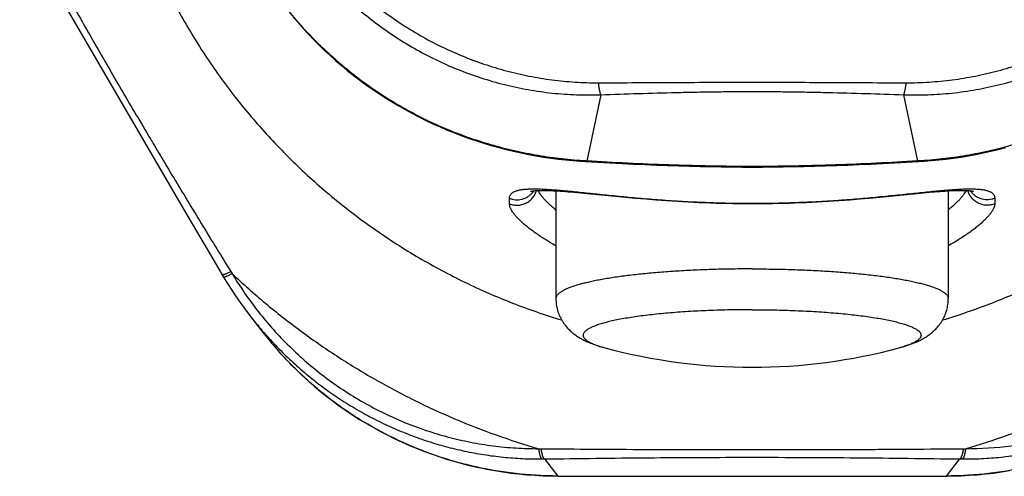
# Model space of a CAD drawing. Units: inches. Extents: x 0 to 11, y 0 to 8.5.
# Drawn here: x 3.4 to 3.9, y 2.1 to 2.3 of the extents above; entities that cross this region are included whole.
import ezdxf

# ---------------------------------------------------------------- set-up
doc = ezdxf.new("R2010")
doc.units = ezdxf.units.IN
doc.header["$LTSCALE"] = 0.605
doc.header["$MEASUREMENT"] = 0
doc.layers.get('0').update_dxf_attribs({"linetype": 'CONTINUOUS'})

msp = doc.modelspace()

# ---------------------------------------------------------------- linework, layer by layer
at = {"color": 7, "linetype": 'CONTINUOUS'}
for p, q in [((3.4534485661, 2.3816008784), (3.4875206599, 2.3230713055)), ((3.4875206599, 2.3230713055), (3.5323090558, 2.2465161779)), ((3.7395405006, 2.3075505366), (3.7324810726, 2.2743239458)), ((3.8914754844, 2.3075505366), (3.8985349123, 2.2743239458)), ((3.7319083503, 2.2740558505), (3.7324810727, 2.2743239458)), ((3.7319083504, 2.274055851), (3.7439000248, 2.2733942566)), ((3.8991076294, 2.2740558502), (3.8985349123, 2.2743239458)), ((3.7170079925, 2.2593650892), (3.7170079925, 2.2052945244)), ((3.7203895817, 2.2591327515), (3.7230971808, 2.2589152684)), ((3.9140079925, 2.259364882), (3.9140079925, 2.2052945244)), ((3.6937026546, 2.252882796), (3.6936971247, 2.2556348167)), ((3.7230971808, 2.2589152684), (3.726066236, 2.2586548902)), ((3.726066236, 2.2586548902), (3.7310366331, 2.2581862673)), ((3.7310366331, 2.2581862673), (3.7450776787, 2.2567978911)), ((3.7450776787, 2.2567978911), (3.7520199416, 2.256136446)), ((3.7520199416, 2.256136446), (3.7568984496, 2.2556957822)), ((3.7568984496, 2.2556957822), (3.7619447676, 2.2552665483)), ((3.7619447676, 2.2552665483), (3.7671388377, 2.2548567674)), ((3.7671388377, 2.2548567674), (3.7724613951, 2.254473222)), ((3.7724613951, 2.254473222), (3.7778892764, 2.2541227777)), ((3.7778892764, 2.2541227777), (3.7833979066, 2.2538120327)), ((3.8537668174, 2.2541622316), (3.8592106508, 2.2545184621)), ((3.8592106508, 2.2545184621), (3.8645125463, 2.254904793)), ((3.8645125463, 2.254904793), (3.8696199714, 2.2553118005)), ((3.8696199714, 2.2553118005), (3.8744851209, 2.2557283598)), ((3.8744851209, 2.2557283598), (3.8812896324, 2.256351012)), ((3.8812896324, 2.256351012), (3.8999502667, 2.2581834182)), ((3.8999502667, 2.2581834182), (3.9045056356, 2.2586143631)), ((3.9045056356, 2.2586143631), (3.9072966523, 2.2588623319)), ((3.9373188603, 2.2556348167), (3.9373133304, 2.252882796)), ((3.7833979066, 2.2538120327), (3.7889682129, 2.2535454032)), ((3.5323090558, 2.2465161779), (3.5453283425, 2.2243288932)), ((3.5453283425, 2.2243288932), (3.550202842, 2.2160348973)), ((3.5632134034, 2.196942252), (3.5700499067, 2.1881729504)), ((3.5702509738, 2.1883822888), (3.5703510658, 2.188267656)), ((3.5702520858, 2.18838325), (3.5703510658, 2.188267656)), ((3.711304924, 2.1248325358), (3.7179880825, 2.116261692)), ((3.9130279025, 2.116261692), (3.919711061, 2.1248325358)), ((3.7827571298, 2.1161374004), (3.8264632446, 2.1161263039)), ((3.8264632446, 2.1161263039), (3.8701696291, 2.1161600765)), ((3.8701696291, 2.1161600765), (3.9130528442, 2.1162408793))]:
    msp.add_line(p, q, dxfattribs=at)
for points in [[(3.5853348607, 2.346397051), (3.5877329873, 2.3435792948), (3.5901994173, 2.3407902951), (3.5927336905, 2.3380322014), (3.5953352575, 2.3353071734), (3.5980013523, 2.3326195562), (3.6007312248, 2.3299714383), (3.6035240934, 2.3273647589), (3.6063768063, 2.324803358), (3.6092881922, 2.3222890715), (3.6122573629, 2.3198234748), (3.6152813232, 2.3174097934), (3.6183585441, 2.3150497323), (3.6214880308, 2.3127444079), (3.6246673874, 2.3104959265), (3.6278952172, 2.3083055954), (3.6311701704, 2.3061746779), (3.6344897955, 2.3041050475), (3.6378526115, 2.3020976691), (3.6412570155, 2.3001535133), (3.6447002132, 2.2982741697), (3.6481806188, 2.2964604813), (3.6516965909, 2.2947133089), (3.6552451504, 2.2930340897), (3.658824524, 2.2914233618), (3.6624328304, 2.2898815799), (3.6660667627, 2.2884097464), (3.6697247713, 2.2870080724), (3.6734046357, 2.2856770223), (3.6771019683, 2.2844177353), (3.6808150925, 2.2832302485), (3.684541802, 2.2821145139), (3.6882768365, 2.2810711904), (3.6920182083, 2.2800998517), (3.6957639404, 2.2792000616), (3.6995087442, 2.2783720758), (3.7032504813, 2.2776152822), (3.7069873811, 2.2769289405), (3.7107142994, 2.2763125035), (3.7144285609, 2.2757647184), (3.71812781, 2.2752842865), (3.7218072425, 2.2748701746), (3.7254637144, 2.2745210439), (3.7290957331, 2.2742353901), (3.7319083414, 2.2740558515)], [(3.8991076425, 2.2740558515), (3.9019890744, 2.2742401033), (3.9056240043, 2.2745268029), (3.9092830791, 2.2748770302), (3.9129649162, 2.2752924956), (3.916666164, 2.2757746486), (3.9203817349, 2.276324376), (3.9241096157, 2.2769428446), (3.9278476354, 2.2776311977), (3.9315905056, 2.2783898584), (3.9353361903, 2.2792195745), (3.9390825623, 2.2801210328), (3.942824265, 2.2810940428)], [(3.7439000248, 2.2733942566), (3.7500323301, 2.2730796368), (3.7560033156, 2.2727916081), (3.761826263, 2.2725301192), (3.767541898, 2.2722939053), (3.773149497, 2.27208346), (3.7786471571, 2.2718988859), (3.7840745855, 2.2717389443), (3.7894302325, 2.2716039235), (3.7947123255, 2.2714940186), (3.7999609658, 2.2714087413), (3.8051744709, 2.2713484034), (3.8103506652, 2.2713125572), (3.8155293156, 2.2713006428), (3.8207082192, 2.2713126849), (3.8258850753, 2.2713487092), (3.8310995015, 2.271409326), (3.8363494402, 2.2714949377), (3.8416332831, 2.2716051399), (3.8469908778, 2.2717404293), (3.8524203702, 2.27190062), (3.8579202013, 2.2720854356), (3.8635299296, 2.2722961246), (3.869247624, 2.2725326005), (3.8750724872, 2.2727943699), (3.8810450481, 2.2730826771), (3.88717857, 2.2733975564), (3.8991076294, 2.2740558507)], [(3.7042130338, 2.2590737321), (3.7042146405, 2.2590743206), (3.7042467349, 2.2590852232), (3.7043213143, 2.259108013), (3.704439566, 2.2591402407), (3.7046045035, 2.259180082), (3.7048173681, 2.259225335), (3.7050762908, 2.2592734307), (3.7053825789, 2.2593227271), (3.7057377312, 2.2593717057), (3.7061394435, 2.2594185227), (3.7065884201, 2.2594620029), (3.7070858559, 2.2595011395), (3.7076298832, 2.2595348228), (3.7082212401, 2.2595622897), (3.7088608553, 2.2595828484), (3.7095471408, 2.2595958298), (3.710280511, 2.259600739), (3.7110620998, 2.2595971361), (3.7118914867, 2.2595846422), (3.7127686378, 2.2595629572), (3.7136951672, 2.2595317867), (3.7146734392, 2.2594908268), (3.7157042896, 2.2594398869), (3.7167888252, 2.2593788113), (3.7179303198, 2.2593073418), (3.7191302533, 2.2592253407), (3.7203895817, 2.2591327515)], [(3.9072966523, 2.2588623319), (3.9098934892, 2.2590762148), (3.911119458, 2.2591698118), (3.9122978401, 2.2592543214), (3.9134282953, 2.2593295821), (3.9145113257, 2.2593955318), (3.9155475998, 2.2594521581), (3.9165370147, 2.2594994711), (3.9174803096, 2.2595375699), (3.9183780071, 2.259566576), (3.9192296172, 2.2595866268), (3.9200359104, 2.2595979468), (3.9207973752, 2.2596007913), (3.9215130141, 2.2595954777), (3.9221834997, 2.2595823979), (3.9228094322, 2.2595619904), (3.9233896478, 2.2595348387), (3.9239253084, 2.2595015544), (3.9244166804, 2.2594628842), (3.9248613598, 2.2594199467), (3.9252605705, 2.2593737116), (3.9256149462, 2.2593252823), (3.92592151, 2.2592764805), (3.9261812917, 2.2592288155), (3.9263958515, 2.2591837998), (3.9265633665, 2.2591438777), (3.9266172391, 2.2591298587)], [(3.7889682129, 2.2535454032), (3.7917699563, 2.2534295954), (3.7945807997, 2.2533259044), (3.7974001161, 2.2532346582), (3.8002260917, 2.2531562457), (3.8030569731, 2.2530910491), (3.805892229, 2.2530391965), (3.8087298572, 2.2530006552), (3.811568122, 2.2529753981), (3.814406876, 2.2529634138), (3.8172435793, 2.2529647326), (3.8200771115, 2.2529793983), (3.8229094627, 2.2530075224), (3.8257385642, 2.2530491746), (3.8285628958, 2.2531041205), (3.8313852037, 2.253172148), (3.8342036643, 2.2532529988), (3.8370164277, 2.2533464248), (3.8398260483, 2.2534523653), (3.8426324842, 2.2535707359), (3.8454317577, 2.2537013045), (3.8482204785, 2.2538437132), (3.8537668174, 2.2541622316)], [(3.5502028418, 2.2160348977), (3.5518517478, 2.2133207534), (3.5539882818, 2.2099480123), (3.5561937984, 2.2066221939), (3.5584671956, 2.2033449687), (3.5608074209, 2.2001178347), (3.5632134034, 2.196942252)], [(3.5766891789, 2.1801396363), (3.5784234277, 2.1781859867), (3.5811512562, 2.1752221646), (3.5839430512, 2.1723183712), (3.5867976274, 2.1694756582), (3.5897136889, 2.1666952141), (3.5926897987, 2.1639783653), (3.5957245784, 2.1613263772), (3.5988165985, 2.1587405523), (3.6019644578, 2.1562220148), (3.6051667206, 2.1537717024), (3.608421753, 2.1513907024), (3.6117279278, 2.1490800981), (3.6150838302, 2.1468408357), (3.6184877646, 2.1446740617), (3.6219382013, 2.1425808154), (3.6254340045, 2.140561918), (3.6289732316, 2.1386184723), (3.6325543273, 2.1367511322), (3.6361767508, 2.1349600797), (3.6398387816, 2.1332461667), (3.6435386078, 2.1316102904), (3.6472756244, 2.1300528569), (3.6510484683, 2.1285746764), (3.6548550165, 2.1271768653), (3.6586935437, 2.1258602324), (3.6625624147, 2.1246253618), (3.6664597137, 2.1234729158), (3.6703832718, 2.122403611), (3.6743313376, 2.1214180311), (3.6783020582, 2.1205167875), (3.6822930879, 2.119700584), (3.6863025022, 2.1189700047), (3.690328449, 2.1183254689), (3.6943685246, 2.1177672297), (3.6984203719, 2.1172954914), (3.7024819571, 2.1169104176), (3.7065513324, 2.116612182), (3.7106263755, 2.1164009879), (3.7147047889, 2.1162770505), (3.7179631402, 2.1162408793)], [(3.7179631408, 2.1162408793), (3.739060625, 2.1161947773), (3.7827571298, 2.1161374004)], [(3.9130528448, 2.1162408793), (3.9163775924, 2.1162783699), (3.9204544326, 2.116403672), (3.924527855, 2.116616162), (3.928595532, 2.1169156185), (3.9326553558, 2.1173018345), (3.9367054369, 2.1177746406), (3.940743741, 2.1183338741), (3.9447678952, 2.1189793296)]]:
    msp.add_lwpolyline(points, dxfattribs=at)
for centre, radius, start, end in [((3.7445597565, 2.4942352339), 0.2202427507, 266.7120793372, 266.856173504), ((3.8864406731, 2.4945292928), 0.2205372201, 273.1436719191, 273.2875702604), ((3.6976816461, 2.2647957074), 0.0098436636, 319.5497900317, 326.6969159411), ((3.93333251, 2.2647943664), 0.009841399, 213.3036700142, 220.0460792475), ((3.6976453409, 2.2648262744), 0.0098911223, 317.0503002922, 319.5514918725), ((3.9333583172, 2.26481563), 0.0098748361, 220.0441846519, 220.4479120471), ((3.7163641196, 2.3191790851), 0.1910372139, 211.6791151573, 212.0486520652), ((3.7130002612, 2.3129162362), 0.1894361716, 218.1792821402, 221.1013235212), ((3.7155277057, 2.3016496907), 0.1845013779, 217.9552203454, 221.1900999985), ((3.8155079925, 2.4558523774), 0.285, 254.9762581375, 285.0237418625), ((3.7112383985, 2.3088572286), 0.1788939718, 269.0655841326, 269.4533359241), ((3.9197775865, 2.308857229), 0.1788939722, 270.5466640764, 270.9344158669), ((3.7089167359, 2.3041562111), 0.1793395773, 270.3586249466, 270.7630058214), ((3.9220992491, 2.304156212), 0.1793395782, 269.2369941797, 269.6413750524), ((3.8155079925, 43.0856585382), 40.9695133114, 269.8636184777, 270.1363815223)]:
    msp.add_arc(centre, radius, start, end, dxfattribs=at)
for points, knots in [([(3.4875079925, 2.5047076097), (3.4875079925, 2.5004019225), (3.4876816169, 2.4917891595), (3.4884623097, 2.4788915259), (3.4897622445, 2.4660343811), (3.4921845692, 2.4489749383), (3.4964995358, 2.427848335), (3.5025014698, 2.4071330305), (3.5082902201, 2.3908883498), (3.5131205762, 2.3788819856), (3.5184309963, 2.3670753791), (3.5261404055, 2.3516239295), (3.5369371733, 2.3328963627), (3.5516570034, 2.3115219648), (3.5680509995, 2.2913736949), (3.583020276, 2.2757133297), (3.5957197931, 2.2639244746), (3.6055968826, 2.2554615272), (3.615807154, 2.2473942582), (3.6298443247, 2.2371817445), (3.6481459655, 2.2254655441), (3.667325437, 2.2152312355), (3.6831231922, 2.2079697212), (3.695185637, 2.2029926579), (3.7074386861, 2.1984946667), (3.7157211606, 2.1958201845), (3.7198872815, 2.1945651125)], [0, 0, 0, 0, 0.0311108728, 0.0622244247, 0.0933390714, 0.1244574659, 0.1866963699, 0.2489619119, 0.2801134409, 0.3112744951, 0.342445907, 0.3736284443, 0.4360170895, 0.4984576374, 0.5609534165, 0.6235063451, 0.6548106465, 0.6861292867, 0.7174620986, 0.7488088228, 0.8115302007, 0.8743019962, 0.9057114053, 0.9371314257, 0.9685612473, 1, 1, 1, 1]), ([(3.9111289863, 2.1945651977), (3.9152951031, 2.1958202725), (3.9235775693, 2.1984947601), (3.9358306059, 2.2029927586), (3.947893038, 2.2079698282), (3.9636907761, 2.2152313499), (3.9828702261, 2.2254656657), (4.0011718456, 2.2371818706), (4.0152089996, 2.2473943861), (4.0254192585, 2.2554616559), (4.0352963359, 2.2639246032), (4.0479958371, 2.2757134573), (4.0629650946, 2.2913738192), (4.0793590693, 2.3115220826), (4.0940788798, 2.3328964716), (4.104875633, 2.351624029), (4.1125850318, 2.3670754701), (4.1178954445, 2.3788820699), (4.122725794, 2.3908884269), (4.1285145362, 2.4071330974), (4.1345164618, 2.4278483884), (4.1388314224, 2.4489749774), (4.1412537436, 2.4660344084), (4.1425536766, 2.4788915441), (4.1433343684, 2.4917891687), (4.1435079925, 2.5004019255), (4.1435079925, 2.5047076097)], [0, 0, 0, 0, 0.0314387526, 0.0628685742, 0.0942885945, 0.1256980035, 0.1884697988, 0.2511911765, 0.2825379006, 0.3138707124, 0.3451893526, 0.3764936539, 0.4390465823, 0.5015423614, 0.5639829093, 0.6263715545, 0.6575540919, 0.6887255038, 0.7198865581, 0.7510380871, 0.8133036293, 0.8755425336, 0.9066609282, 0.937775575, 0.9688891271, 1, 1, 1, 1]), ([(3.5826667948, 2.4024053789), (3.5846674771, 2.3990387257), (3.5888867653, 2.3924335287), (3.5958388215, 2.3829577906), (3.6033858841, 2.3739544143), (3.6114949255, 2.3654615047), (3.620131032, 2.3575129147), (3.6292573547, 2.35013976), (3.6388360798, 2.343371519), (3.6488273617, 2.337235034), (3.6591899133, 2.3317552497), (3.6698808396, 2.3269551092), (3.6808556578, 2.3228557368), (3.6920680896, 2.3194761856), (3.7034698174, 2.3168333231), (3.7150104706, 2.3149416276), (3.7266361174, 2.3138126802), (3.7344156535, 2.3135738325), (3.7383006447, 2.3135840184)], [0, 0, 0, 0, 0.0626907603, 0.1253631483, 0.1880070953, 0.2506201474, 0.3132045251, 0.3757641762, 0.4383032032, 0.5008248545, 0.563330843, 0.6258208617, 0.6882921544, 0.7507389949, 0.8131518339, 0.8755160629, 0.9378095526, 1, 1, 1, 1]), ([(3.8927153403, 2.3135840184), (3.896600335, 2.3135739426), (3.9043798421, 2.3138133061), (3.9160055096, 2.3149417312), (3.9275462196, 2.3168330747), (3.9389479119, 2.3194760947), (3.950160267, 2.3228558808), (3.9611351005, 2.3269551885), (3.9718260911, 2.3317551869), (3.9821886095, 2.3372350371), (3.9921798733, 2.3433715478), (4.0017586315, 2.3501397371), (4.010885045, 2.3575127891), (4.0195210105, 2.3654615457), (4.0276299467, 2.3739545553), (4.0351771925, 2.3829577689), (4.042129678, 2.3924332197), (4.0463485849, 2.3990386765), (4.0483491902, 2.4024053789)], [0, 0, 0, 0, 0.0621905024, 0.1244838627, 0.1868480025, 0.249260828, 0.3117076773, 0.3741789556, 0.4366689552, 0.4991749431, 0.5616966011, 0.6242356308, 0.6867952879, 0.7493796961, 0.8119927874, 0.8746367534, 0.9373091898, 1, 1, 1, 1]), ([(3.4478145442, 2.4002982041), (3.451896395, 2.3928798389), (3.4580646078, 2.3817364864), (3.4663794884, 2.36687043), (3.4727081871, 2.3556389426), (3.4791151856, 2.3443544467), (3.485602939, 2.3330196356), (3.4921692156, 2.3216396574), (3.4988086452, 2.3102225042), (3.5055203383, 2.2987822104), (3.5111591857, 2.2892419432), (3.5156983706, 2.2816059765), (3.520258187, 2.2739659165), (3.5259845218, 2.2644250917), (3.5328911773, 2.2529955386), (3.5421398942, 2.237792257), (3.5491210828, 2.226421036), (3.5537909554, 2.2188536977)], [0, 0, 0, 0, 0.1208737175, 0.181820313, 0.2431601872, 0.3049104925, 0.3670660433, 0.4296008058, 0.4924687325, 0.5556068624, 0.6189472019, 0.6506712651, 0.6824197455, 0.7459610095, 0.8095197572, 0.8730584562, 1, 1, 1, 1]), ([(3.5777786414, 2.3998691962), (3.5797613884, 2.3962878117), (3.5829193252, 2.3910143907), (3.5874801438, 2.3842142983), (3.5922689885, 2.3775758918), (3.5986739519, 2.3695935344), (3.6056082702, 2.3620697798), (3.6114513822, 2.3563488672), (3.6174838733, 2.3508334644), (3.6253706428, 2.3443324138), (3.6353417242, 2.3371981828), (3.6457734946, 2.3307626867), (3.6566172482, 2.3250558186), (3.667822452, 2.3201043273), (3.679336512, 2.3159325408), (3.6911046862, 2.312561961), (3.7030698225, 2.3100110355), (3.7151724067, 2.3082949552), (3.7273489396, 2.3074249126), (3.7354832246, 2.3074134348), (3.7395405006, 2.3075505366)], [0, 0, 0, 0, 0.062692549, 0.0940389378, 0.1253788388, 0.1880283191, 0.250645876, 0.2819477593, 0.3132426307, 0.3758042941, 0.4383443865, 0.5008665324, 0.5633726011, 0.6258624105, 0.6883330168, 0.7507782806, 0.8131878676, 0.8755460596, 0.9378283522, 1, 1, 1, 1]), ([(3.8914754844, 2.3075505366), (3.8955327401, 2.3074134865), (3.9036670131, 2.3074246864), (3.9158435147, 2.3082949783), (3.9279461118, 2.3100109215), (3.9399112511, 2.3125618657), (3.9516793959, 2.3159325445), (3.9631934919, 2.3201042536), (3.9743986725, 2.3250557865), (3.9852424461, 2.3307626577), (3.9956741726, 2.3371981183), (4.0056454167, 2.344332511), (4.0151096136, 2.352133754), (4.024022487, 2.3605667803), (4.0323419068, 2.3695935527), (4.0400283748, 2.37917275), (4.0470448713, 2.3892582389), (4.0512546298, 2.3962877903), (4.0532373436, 2.3998691962)], [0, 0, 0, 0, 0.0621724453, 0.1244560209, 0.1868152296, 0.249225945, 0.311672476, 0.3741441447, 0.4366351486, 0.4991423466, 0.5616656676, 0.6242069084, 0.6867697397, 0.749358525, 0.8119772735, 0.8746279067, 0.9373062673, 1, 1, 1, 1]), ([(3.7319280526, 2.2743550181), (3.7279476731, 2.2745836836), (3.7199664085, 2.2752597791), (3.7080329815, 2.2769384278), (3.6961471164, 2.2793004026), (3.6843739667, 2.2823496764), (3.6727738517, 2.286083373), (3.6614040207, 2.2904932122), (3.6503182976, 2.2955642051), (3.6395682129, 2.301277156), (3.6292024835, 2.3076071223), (3.6192675866, 2.3145245603), (3.6098075501, 2.3219946944), (3.6008639047, 2.329977365), (3.592475683, 2.3384266007), (3.5846791338, 2.3472899876), (3.5775075926, 2.3565067811), (3.5731285026, 2.3628911772), (3.5710512865, 2.3661239636)], [0, 0, 0, 0, 0.0622208782, 0.1249297916, 0.1879751706, 0.2512375182, 0.3146213947, 0.3780469664, 0.4414460447, 0.5047569853, 0.56792121, 0.6308798005, 0.6935701082, 0.7559217615, 0.8178527295, 0.879264059, 0.940031428, 1, 1, 1, 1]), ([(4.0599646777, 2.366123938), (4.0578874913, 2.3628912494), (4.0535082508, 2.3565070177), (4.0463369437, 2.3472901102), (4.0385403414, 2.3384267131), (4.0301520547, 2.3299775337), (4.0212085538, 2.321994702), (4.0117483902, 2.3145246898), (4.0018135818, 2.3076071453), (3.9914478315, 2.3012771843), (3.9806977346, 2.2955642663), (3.9696120667, 2.2904931339), (3.9582421755, 2.2860834619), (3.9466421275, 2.2823495653), (3.9348689553, 2.2793003353), (3.9229830943, 2.2769384633), (3.9110496769, 2.2752594635), (3.9030683545, 2.2745836593), (3.8990879193, 2.2743550149)], [0, 0, 0, 0, 0.0599670432, 0.1207352196, 0.1821465263, 0.2440772691, 0.3064293779, 0.3691194242, 0.4320781915, 0.4952423974, 0.5585533582, 0.6219524498, 0.6853780752, 0.748761847, 0.8120242813, 0.8750697452, 0.9377782683, 1, 1, 1, 1]), ([(3.7383006447, 2.3135840184), (3.7447084052, 2.3136008368), (3.7575418649, 2.3136558758), (3.7768201145, 2.3137588829), (3.7961481389, 2.3138413115), (3.8155079929, 2.313872665), (3.8348678467, 2.3138413502), (3.8541958706, 2.3137588726), (3.8734741199, 2.3136558698), (3.8863075797, 2.3136008369), (3.8927153403, 2.3135840184)], [0, 0, 0, 0, 0.1244907886, 0.2493312685, 0.374544433, 0.5000000019, 0.6254555723, 0.7506687305, 0.8755092096, 1, 1, 1, 1]), ([(3.7383006447, 2.3135840184), (3.738334604, 2.3132228469), (3.738407346, 2.3125229268), (3.7385351229, 2.3115130265), (3.7386768025, 2.3105851698), (3.7388301771, 2.309752516), (3.7389929706, 2.3090268298), (3.7391406311, 2.308495574), (3.7392644095, 2.3081331559), (3.7393533959, 2.3079077818), (3.739442908, 2.3077156257), (3.7395075994, 2.3076013193), (3.7395405006, 2.3075505366)], [0, 0, 0, 0, 0.1757509256, 0.3408919249, 0.4931283033, 0.6304295815, 0.7509942126, 0.8533517569, 0.8973642094, 0.9364852927, 0.970684653, 1, 1, 1, 1]), ([(3.8927153402, 2.3135840184), (3.8926813808, 2.3132228469), (3.8926086387, 2.3125229268), (3.8924808616, 2.3115130265), (3.8923391818, 2.3105851698), (3.8921858072, 2.309752516), (3.8920230137, 2.3090268299), (3.8918753533, 2.308495574), (3.891751575, 2.3081331559), (3.8916625887, 2.3079077818), (3.8915730768, 2.3077156258), (3.8915083855, 2.3076013193), (3.8914754844, 2.3075505366)], [0, 0, 0, 0, 0.1757509342, 0.3408919417, 0.4931283273, 0.630429611, 0.7509942446, 0.853351787, 0.8973642361, 0.9364853138, 0.9706846655, 1, 1, 1, 1]), ([(3.7395405006, 2.3075505366), (3.7458376314, 2.3077793818), (3.7584535925, 2.3082189527), (3.7742410513, 2.3086659386), (3.7869060064, 2.3089329093), (3.7964296866, 2.3090809004), (3.8059655887, 2.3091722857), (3.8155079814, 2.3092027646), (3.8250503759, 2.3091722725), (3.8345862811, 2.3090808918), (3.8441099657, 2.3089329151), (3.8567749261, 2.3086659417), (3.872562389, 2.3082189543), (3.8851783534, 2.3077793813), (3.8914754844, 2.3075505366)], [0, 0, 0, 0, 0.1243845326, 0.2491835933, 0.3117581531, 0.3744394018, 0.4371983257, 0.4999999278, 0.5628015271, 0.6255604892, 0.6882417644, 0.7508163416, 0.8756154635, 1, 1, 1, 1]), ([(3.8985349123, 2.2743239458), (3.8917050017, 2.2739322053), (3.877984515, 2.273190625), (3.8607870294, 2.2724521639), (3.8469366546, 2.2720124703), (3.8364858643, 2.2717680647), (3.8260049787, 2.2716183615), (3.8155079721, 2.2715680641), (3.8050109583, 2.2716184981), (3.7945300525, 2.2717679763), (3.7840792558, 2.2720123191), (3.7702289131, 2.2724521296), (3.75303146, 2.2731906972), (3.7393109872, 2.2739321823), (3.7324810726, 2.2743239458)], [0, 0, 0, 0, 0.1235103872, 0.248069096, 0.3107608291, 0.3736896493, 0.4367975921, 0.5000000866, 0.563202673, 0.6263107749, 0.6892396568, 0.7519312466, 0.8764895185, 1, 1, 1, 1]), ([(3.6936971247, 2.2556348167), (3.6936968092, 2.2558112991), (3.6937203011, 2.2561583922), (3.6938354215, 2.2566614686), (3.694029426, 2.2571324978), (3.6943016475, 2.2575701621), (3.6946509971, 2.257973849), (3.6950764019, 2.2583435085), (3.6955769061, 2.2586796655), (3.6961518633, 2.2589829948), (3.6968007534, 2.2592540265), (3.6975228292, 2.2594936686), (3.6983173662, 2.2597026608), (3.6991836461, 2.2598816823), (3.7001209687, 2.2600314308), (3.7011285968, 2.2601525413), (3.7022056406, 2.2602458326), (3.7033510812, 2.2603122933), (3.7045638435, 2.2603528458), (3.7058428396, 2.2603685015), (3.7071869837, 2.2603603163), (3.7091067759, 2.2603180061), (3.7116616055, 2.2602079235), (3.7149066492, 2.2600012903), (3.7183851411, 2.2597268381), (3.7220877303, 2.259394093), (3.7260051053, 2.2590124441), (3.7301279188, 2.2585914459), (3.7344466745, 2.2581405111), (3.740568467, 2.2574994977), (3.7486354403, 2.2566728832), (3.7587682879, 2.2557202758), (3.7694389253, 2.2548491595), (3.7805535419, 2.2541128035), (3.7920102677, 2.2535539648), (3.8037000856, 2.2532055285), (3.8155079892, 2.2530869224), (3.8273159066, 2.2532055268), (3.8390057099, 2.2535539942), (3.8504624543, 2.2541127556), (3.8615770422, 2.2548491989), (3.8722477062, 2.2557202311), (3.8823805336, 2.2566729111), (3.8904475274, 2.2574994895), (3.8965693327, 2.258140509), (3.9008880862, 2.2585914828), (3.9050108711, 2.2590124482), (3.9089282436, 2.2593940329), (3.9126308317, 2.2597268686), (3.9161093069, 2.2600013069), (3.9193543622, 2.2602078526), (3.9223569767, 2.260337238), (3.9251081713, 2.2603806407), (3.9272394148, 2.2603371365), (3.9288103378, 2.2602458337), (3.9298872121, 2.2601523929), (3.9308948442, 2.2600312862), (3.9318323257, 2.2598816821), (3.9326987474, 2.2597028027), (3.9334932509, 2.2594937614), (3.9342151664, 2.2592539661), (3.9348639631, 2.2589828232), (3.9354390834, 2.2586796182), (3.9359399457, 2.2583436908), (3.9363657013, 2.2579742087), (3.9367152284, 2.257570574), (3.9369874282, 2.2571328592), (3.9371811468, 2.2566616754), (3.937295864, 2.2561584602), (3.9373191988, 2.2558113227), (3.9373188603, 2.2556348167)], [0, 0, 0, 0, 0.0021312095, 0.0041827132, 0.0062058936, 0.0082542853, 0.010379784, 0.0126287466, 0.0150400594, 0.0176447285, 0.0204665648, 0.0235226432, 0.0268250031, 0.0303822455, 0.034200628, 0.0382843377, 0.042635345, 0.0472536911, 0.0521383683, 0.0572876115, 0.0626990424, 0.0683697883, 0.0804758935, 0.0935764435, 0.1076345692, 0.1226115867, 0.1384686031, 0.155164574, 0.1726575917, 0.1909055, 0.2294956841, 0.270584155, 0.3138073269, 0.3587790588, 0.4050926679, 0.4523157696, 0.4999993405, 0.5476828281, 0.594906091, 0.6412194647, 0.6861914441, 0.7294143291, 0.7705030785, 0.8090931072, 0.8273410968, 0.8448343494, 0.861530028, 0.8773867146, 0.8923642559, 0.9064222612, 0.9195222283, 0.9316289657, 0.94271204, 0.9527450757, 0.9573623232, 0.9617124493, 0.9657962452, 0.9696154971, 0.9731734244, 0.976475533, 0.9795308867, 0.9823524208, 0.9849576654, 0.9873698723, 0.9896194635, 0.9917451665, 0.9937935332, 0.9958167405, 0.9978685056, 1, 1, 1, 1]), ([(3.6937026546, 2.252882796), (3.6940316488, 2.2527497093), (3.6947045906, 2.2525179624), (3.6957448298, 2.2522782378), (3.6968052545, 2.2521488027), (3.6978736019, 2.2521310885), (3.6989378179, 2.2522253437), (3.6999857756, 2.2524304812), (3.7010055686, 2.2527441822), (3.7019856017, 2.2531628789), (3.7029147311, 2.2536818182), (3.7037823859, 2.2542951113), (3.7045786874, 2.2549957966), (3.7052945637, 2.2557759191), (3.7059218565, 2.2566265945), (3.7064534396, 2.2575381867), (3.7068831903, 2.2585001721), (3.707098759, 2.2591685109), (3.7071880282, 2.2595070356)], [0, 0, 0, 0, 0.0627264781, 0.1255217211, 0.1883484402, 0.2511940525, 0.3140305854, 0.3768355559, 0.4395865847, 0.5022638782, 0.5648510212, 0.6273355921, 0.6897097514, 0.751970584, 0.8141204028, 0.8761663077, 0.9381212465, 1, 1, 1, 1]), ([(3.7170016555, 2.2497403728), (3.7164413045, 2.2501948684), (3.7153693289, 2.2510913558), (3.7138600883, 2.2524433078), (3.7125043425, 2.253753762), (3.711305027, 2.2550174665), (3.7102648404, 2.2562294241), (3.7093861555, 2.2573851256), (3.7086711714, 2.2584802493), (3.7082832453, 2.2592082597), (3.708121476, 2.2595610431)], [0, 0, 0, 0, 0.1623023583, 0.3142909974, 0.4557091402, 0.5863475762, 0.7060651221, 0.8148154021, 0.912695064, 1, 1, 1, 1]), ([(3.9228949408, 2.2595612538), (3.9227332133, 2.2592085221), (3.9223453013, 2.258480644), (3.9216302267, 2.2573856998), (3.9207514979, 2.2562299385), (3.9197113567, 2.2550176425), (3.9185118746, 2.2537537461), (3.9171558044, 2.2524432882), (3.9156463331, 2.2510911459), (3.9145742156, 2.2501944358), (3.9140137644, 2.2497398281)], [0, 0, 0, 0, 0.087282585, 0.1851390366, 0.2938861651, 0.4136187571, 0.5442640472, 0.6856807399, 0.8376788682, 1, 1, 1, 1]), ([(3.9373133304, 2.252882796), (3.9369843334, 2.2527497081), (3.9363113856, 2.2525179593), (3.9352711372, 2.2522782338), (3.934210703, 2.2521487999), (3.9331423463, 2.2521310888), (3.9320781216, 2.2522253489), (3.9310301559, 2.2524304934), (3.9300103559, 2.2527442029), (3.9290303173, 2.2531629099), (3.9281011841, 2.2536818608), (3.9272335272, 2.2542951667), (3.9264372257, 2.2549958656), (3.9257213515, 2.2557760023), (3.9250940633, 2.2566266923), (3.9245624871, 2.257538299), (3.9241327457, 2.2585002984), (3.9239171849, 2.259168646), (3.92382792, 2.259507175)], [0, 0, 0, 0, 0.0627264863, 0.1255217357, 0.18834846, 0.2511940758, 0.3140306106, 0.3768355815, 0.439586609, 0.5022639, 0.5648510394, 0.6273356059, 0.6897097604, 0.7519705885, 0.8141204036, 0.8761663061, 0.9381212449, 1, 1, 1, 1]), ([(3.6936971247, 2.2556348167), (3.694167296, 2.2554442972), (3.6951385243, 2.2551335779), (3.6966479262, 2.2548911042), (3.6981775824, 2.2548767579), (3.6996916451, 2.2550910993), (3.7011550788, 2.2555290823), (3.7025339906, 2.2561807087), (3.703796045, 2.2570305768), (3.7045416959, 2.2577179156), (3.7048851691, 2.2580868985)], [0, 0, 0, 0, 0.12511785, 0.2503767547, 0.3756946544, 0.500968665, 0.6261070414, 0.7510283937, 0.875671377, 1, 1, 1, 1]), ([(3.9373188603, 2.2556348167), (3.9368319174, 2.2554375011), (3.9358248511, 2.2551182987), (3.9342592388, 2.2548797064), (3.9326745996, 2.2548860536), (3.9311107574, 2.2551374364), (3.9296065202, 2.255627533), (3.928199265, 2.2563443423), (3.9269243644, 2.2572696814), (3.9261820674, 2.2580122478), (3.9258436057, 2.258409266)], [0, 0, 0, 0, 0.1251516428, 0.2504458653, 0.375794059, 0.5010862905, 0.6262249702, 0.7511258504, 0.8757280659, 1, 1, 1, 1]), ([(3.7170054288, 2.231772682), (3.7152369008, 2.2327641144), (3.712671609, 2.2342757556), (3.709405591, 2.2363690862), (3.7071647956, 2.2378886094), (3.705082148, 2.2393865152), (3.7031618652, 2.2408567963), (3.7014080449, 2.2422934443), (3.6998245157, 2.2436905222), (3.6984149797, 2.2450423392), (3.6971829491, 2.2463434925), (3.6961314844, 2.2475889456), (3.6952634158, 2.2487740208), (3.6946778991, 2.2497356391), (3.6943105988, 2.2504714797), (3.6940912361, 2.2509888359), (3.6939196769, 2.2514884076), (3.6937596692, 2.2521117226), (3.6937032835, 2.2525801815), (3.6937026546, 2.252882796)], [0, 0, 0, 0, 0.1886652078, 0.2769369558, 0.3609569456, 0.4405712422, 0.5156243874, 0.5859739691, 0.6514953042, 0.7120809439, 0.767648998, 0.8181653935, 0.8636538826, 0.9042251346, 0.922743927, 0.9401419312, 0.9564811361, 0.9718402778, 1, 1, 1, 1]), ([(3.9373133304, 2.252882796), (3.937312654, 2.2525800873), (3.9372559189, 2.2521114817), (3.9370955022, 2.2514880486), (3.9369237321, 2.2509883869), (3.9367042982, 2.2504709819), (3.9363371038, 2.2497351976), (3.9357520244, 2.2487735982), (3.934884337, 2.247588463), (3.9340298481, 2.2465764824), (3.9332583941, 2.245736702), (3.9323897967, 2.2448398021), (3.9311907911, 2.2436898653), (3.9296071192, 2.2422926757), (3.9278529644, 2.2408559494), (3.9259323636, 2.2393855527), (3.9238494917, 2.2378875376), (3.9216085513, 2.236367922), (3.9183423082, 2.234274461), (3.9157768064, 2.2327627569), (3.9140081133, 2.2317712844)], [0, 0, 0, 0, 0.0281661528, 0.0435308184, 0.0598739529, 0.0772729264, 0.0957894756, 0.1363468361, 0.1818204265, 0.2323382089, 0.2594978909, 0.2879168504, 0.3484997419, 0.4140203582, 0.4843759857, 0.5594341962, 0.6390489618, 0.7230664014, 0.8113352773, 1, 1, 1, 1]), ([(3.8155079925, 2.2201937152), (3.812289648, 2.2201937152), (3.8058831949, 2.2201463337), (3.796351078, 2.2199334742), (3.7870033291, 2.21958106), (3.7779298583, 2.2190925678), (3.7692179797, 2.2184728473), (3.760951415, 2.2177281077), (3.7532096347, 2.216865749), (3.747125601, 2.2160387287), (3.7425785919, 2.2153181448), (3.739422584, 2.2147661842), (3.7364497098, 2.2141916972), (3.7336670809, 2.2135960759), (3.7310813332, 2.2129808076), (3.7286985918, 2.2123474439), (3.726524466, 2.2116975593), (3.7245639359, 2.2110328022), (3.7228215159, 2.2103548218), (3.7215162218, 2.2097630903), (3.7205880528, 2.2092804767), (3.7199709602, 2.2089275136), (3.7194111808, 2.2085723644), (3.7189090002, 2.2082151873), (3.7184646819, 2.2078561084), (3.7180784408, 2.2074952399), (3.7177504797, 2.2071326418), (3.7174810732, 2.2067682837), (3.7172705676, 2.2064021501), (3.7171194439, 2.2060342367), (3.7170283721, 2.2056649033), (3.7170080013, 2.2054168062), (3.7170080013, 2.2052945244)], [0, 0, 0, 0, 0.0949885341, 0.1890816129, 0.2813976922, 0.3710692682, 0.4572580549, 0.5391623371, 0.6160263035, 0.6871495959, 0.720358387, 0.7518999853, 0.7817076043, 0.809719991, 0.8358825551, 0.8601482612, 0.8824783259, 0.9028446023, 0.9212318195, 0.9376413836, 0.9451126905, 0.9521016265, 0.958617101, 0.9646712413, 0.9702802125, 0.9754658582, 0.9802568887, 0.9846905586, 0.9888150062, 0.9926907101, 0.996390886, 1, 1, 1, 1]), ([(3.8155079925, 2.2201937152), (3.818726337, 2.2201937152), (3.8251327901, 2.2201463337), (3.8346649069, 2.2199334742), (3.8440126558, 2.21958106), (3.8530861267, 2.2190925678), (3.8617980053, 2.2184728473), (3.87006457, 2.2177281077), (3.8778063503, 2.216865749), (3.883890384, 2.2160387287), (3.8884373931, 2.2153181448), (3.8915934009, 2.2147661842), (3.8945662752, 2.2141916972), (3.897348904, 2.2135960759), (3.8999346517, 2.2129808076), (3.9023173932, 2.2123474439), (3.904491519, 2.2116975593), (3.9064520491, 2.2110328022), (3.9081944691, 2.2103548218), (3.9094997632, 2.2097630903), (3.9104279322, 2.2092804767), (3.9110450247, 2.2089275136), (3.9116048042, 2.2085723644), (3.9121069848, 2.2082151873), (3.9125513031, 2.2078561084), (3.9129375442, 2.2074952399), (3.9132655052, 2.2071326418), (3.9135349117, 2.2067682837), (3.9137454174, 2.2064021501), (3.9138965411, 2.2060342367), (3.9139876129, 2.2056649033), (3.9140079836, 2.2054168062), (3.9140079836, 2.2052945244)], [0, 0, 0, 0, 0.0949885341, 0.1890816129, 0.2813976922, 0.3710692682, 0.4572580549, 0.5391623371, 0.6160263035, 0.6871495959, 0.720358387, 0.7518999853, 0.7817076043, 0.809719991, 0.8358825551, 0.8601482612, 0.8824783259, 0.9028446023, 0.9212318195, 0.9376413836, 0.9451126905, 0.9521016265, 0.958617101, 0.9646712413, 0.9702802125, 0.9754658582, 0.9802568887, 0.9846905586, 0.9888150062, 0.9926907101, 0.996390886, 1, 1, 1, 1]), ([(3.5537909554, 2.2188536977), (3.5534967066, 2.2187011468), (3.5529353472, 2.2184148742), (3.5521344063, 2.2180232235), (3.5515213352, 2.2177391695), (3.55107981, 2.2175464063), (3.5507898043, 2.2174257364), (3.5505281391, 2.2173233196), (3.5502958124, 2.2172394912), (3.5500937028, 2.2171745358), (3.5499224789, 2.2171284873), (3.5497827556, 2.2171014852), (3.5496854554, 2.2170936362), (3.5496242609, 2.2170993212), (3.5495901638, 2.2171081924), (3.5495637221, 2.2171222973), (3.5495512708, 2.2171360652), (3.5495469814, 2.217143366)], [0, 0, 0, 0, 0.2145914431, 0.4079626004, 0.577216376, 0.6520060405, 0.7198708277, 0.7805726474, 0.833919298, 0.8797544375, 0.9179918327, 0.9486282798, 0.9718452302, 0.9808479224, 0.9883050112, 0.9945176866, 1, 1, 1, 1]), ([(3.5544413945, 2.2178072539), (3.5541472497, 2.2176513454), (3.5535860951, 2.2173585215), (3.5527855424, 2.2169570417), (3.5521728399, 2.216665002), (3.5517316446, 2.2164661466), (3.5514419182, 2.2163413183), (3.5511805683, 2.2162349719), (3.550948609, 2.2161474794), (3.5507468949, 2.2160790891), (3.5505761954, 2.216030006), (3.5504529904, 2.216003426), (3.5503704392, 2.215993322), (3.5503208774, 2.2159911938), (3.5502792837, 2.2159939517), (3.5502455092, 2.2160016877), (3.5502193446, 2.2160147164), (3.5502070267, 2.2160278854), (3.5502028431, 2.216034898)], [0, 0, 0, 0, 0.2148295987, 0.4084382084, 0.5779034877, 0.6527809505, 0.7207172003, 0.7814704086, 0.8348441549, 0.8806767253, 0.9188746554, 0.9494233763, 0.9618764562, 0.9725036284, 0.9813916429, 0.9887017394, 0.9947306035, 1, 1, 1, 1]), ([(3.5544413945, 2.2178072539), (3.5598575757, 2.2127153186), (3.5709977624, 2.2028461776), (3.5885562678, 2.1890521133), (3.6069099014, 2.1763083055), (3.6259937347, 2.1646600709), (3.6457410317, 2.1541479895), (3.6660828494, 2.1448088731), (3.6869470344, 2.1366756062), (3.7011556692, 2.1320765446), (3.7083210116, 2.1299870467)], [0, 0, 0, 0, 0.1247320907, 0.2495473951, 0.3744450574, 0.4994207367, 0.6244700943, 0.7495877713, 0.8747663701, 1, 1, 1, 1]), ([(3.5544413945, 2.2178072539), (3.5564398247, 2.2144881889), (3.5606478665, 2.2079697561), (3.5675637961, 2.1986056694), (3.5750630186, 2.1896906299), (3.5831157203, 2.1812671866), (3.5916890723, 2.1733749256), (3.600746958, 2.1660510094), (3.6102503199, 2.1593296276), (3.6201573882, 2.1532417564), (3.6304241149, 2.1478151331), (3.6410042467, 2.1430736275), (3.6518498902, 2.1390374539), (3.6629117811, 2.1357228592), (3.6741396071, 2.133142085), (3.685482647, 2.1313032249), (3.6968891391, 2.1302103541), (3.7045151242, 2.1299786724), (3.7083210116, 2.1299870467)], [0, 0, 0, 0, 0.0627394312, 0.1255465014, 0.1883965903, 0.2512661414, 0.3141324176, 0.3769737108, 0.4397693488, 0.5024997412, 0.5651463691, 0.6276918408, 0.6901198409, 0.7524151199, 0.8145634826, 0.8765517215, 0.9383676908, 1, 1, 1, 1]), ([(3.9226949733, 2.1299870467), (3.9298603158, 2.1320765446), (3.9440689505, 2.1366756062), (3.9649331356, 2.1448088731), (3.9852749533, 2.1541479895), (4.0050222503, 2.1646600709), (4.0241060836, 2.1763083055), (4.0424597172, 2.1890521133), (4.0600182225, 2.2028461776), (4.0711584093, 2.2127153186), (4.0765745905, 2.2178072539)], [0, 0, 0, 0, 0.1252336299, 0.2504122287, 0.3755299057, 0.5005792633, 0.6255549426, 0.7504526049, 0.8752679093, 1, 1, 1, 1]), ([(3.9226949733, 2.1299870467), (3.9303140604, 2.1299704421), (3.941780909, 2.1306950323), (3.9568758481, 2.1331418745), (3.9681043729, 2.1357229005), (3.9791660855, 2.1390374314), (3.9900115644, 2.1430741416), (4.0005919936, 2.1478149403), (4.0108584599, 2.1532420544), (4.020765727, 2.1593295728), (4.0302689601, 2.1660511352), (4.0393269398, 2.1733749206), (4.0479001918, 2.1812672843), (4.055952998, 2.1896906163), (4.063452176, 2.1986056914), (4.0703680801, 2.2079697871), (4.0745761462, 2.2144881993), (4.0765745905, 2.2178072539)], [0, 0, 0, 0, 0.1233911536, 0.1853832316, 0.247535665, 0.3098350475, 0.3722672135, 0.4348166617, 0.4974674277, 0.5602018833, 0.6230016345, 0.6858470296, 0.7487174202, 0.8115910851, 0.8744452848, 0.9372564621, 1, 1, 1, 1]), ([(3.7170079925, 2.2052945244), (3.7170079925, 2.2047967236), (3.7170428093, 2.2038022362), (3.7171991164, 2.20232051), (3.7174569156, 2.2008591191), (3.7179290554, 2.1989599528), (3.7187461995, 2.1966901932), (3.7198389388, 2.1945770538), (3.7208412358, 2.1930187173), (3.7218877806, 2.1915881535), (3.7232876648, 2.1899822315), (3.7250760526, 2.1883167276), (3.7268945065, 2.1869103009), (3.7287101306, 2.1857224671), (3.7305124174, 2.1847092544), (3.7323065638, 2.183831294), (3.7347039449, 2.182798132), (3.7378013129, 2.1816835402), (3.7403353787, 2.1809417077), (3.7416304985, 2.1805941062)], [0, 0, 0, 0, 0.0395182299, 0.0789194967, 0.1181901433, 0.1572234626, 0.2341728257, 0.3090782808, 0.3455328679, 0.3811828741, 0.4497170041, 0.5142832493, 0.5748879201, 0.6319925224, 0.6863726731, 0.7389193799, 0.790488158, 0.8935473784, 1, 1, 1, 1]), ([(3.8893854865, 2.1805941062), (3.8906806079, 2.1809417081), (3.8932146838, 2.1816835383), (3.8963120473, 2.182798157), (3.8987094535, 2.1838312871), (3.900503593, 2.1847092688), (3.9023058786, 2.1857224958), (3.9041215105, 2.1869103249), (3.9059399695, 2.1883167542), (3.9077283509, 2.1899822614), (3.9091282291, 2.1915881765), (3.9101747579, 2.1930187341), (3.9111770502, 2.1945770527), (3.9122697764, 2.1966901773), (3.9130869252, 2.1989599216), (3.9135590546, 2.2008590826), (3.9138168705, 2.2023204733), (3.91397317, 2.2038022119), (3.9140079925, 2.2047967138), (3.9140079925, 2.2052945244)], [0, 0, 0, 0, 0.1064527509, 0.2095124919, 0.2610811096, 0.3136282697, 0.3680083357, 0.4251130786, 0.4857180188, 0.5502842788, 0.6188179352, 0.6544676501, 0.6909218642, 0.765826588, 0.8427755486, 0.8818089617, 0.9210793224, 0.9604809921, 1, 1, 1, 1]), ([(3.8155079925, 2.1997192296), (3.8118363578, 2.1997192296), (3.8045536763, 2.1996479763), (3.7937847867, 2.1993283678), (3.7833834657, 2.1988019275), (3.7750294751, 2.1981887274), (3.7686636928, 2.1975953996), (3.7641711419, 2.1971130804), (3.7598961027, 2.1965878553), (3.7558566517, 2.1960219857), (3.7520698478, 2.1954179522), (3.7485516555, 2.1947784071), (3.7453168175, 2.1941062042), (3.7423789105, 2.193404299), (3.7401278044, 2.1927807621), (3.7384872103, 2.1922649415), (3.7373739942, 2.191883657), (3.7363434455, 2.1914971823), (3.7353966061, 2.191105934), (3.7345344105, 2.19071032), (3.7337576862, 2.1903107274), (3.7330671224, 2.1899075575), (3.7324633109, 2.1895010917), (3.7319466872, 2.1890915883), (3.7315176434, 2.1886790699), (3.7311766169, 2.1882633455), (3.7309243644, 2.1878439969), (3.730762449, 2.1874207057), (3.7306929758, 2.1869942546), (3.7307175308, 2.1865670618), (3.730835474, 2.1861420614), (3.7310447292, 2.1857208196), (3.7313434066, 2.1853034279), (3.7317303821, 2.1848894081), (3.732205141, 2.1844784773), (3.7327672689, 2.1840705338), (3.7334163765, 2.1836657524), (3.7341519418, 2.1832644061), (3.7349733224, 2.1828668336), (3.7358797609, 2.1824734512), (3.7368703664, 2.1820846363), (3.7379441558, 2.1817008132), (3.739532942, 2.1811807291), (3.7407747071, 2.1808237978), (3.7416305058, 2.1805941068)], [0, 0, 0, 0, 0.1093940693, 0.2169768108, 0.3209722635, 0.4196682406, 0.4665210823, 0.5114537009, 0.5542852881, 0.5948454226, 0.6329753241, 0.6685292705, 0.7013761943, 0.7314017942, 0.7585114882, 0.7709505732, 0.7826368443, 0.7935662994, 0.8037381006, 0.8131544946, 0.8218219788, 0.8297527464, 0.8369658762, 0.8434908172, 0.8493703243, 0.8546662838, 0.8594660744, 0.8638888427, 0.8680879384, 0.8722423922, 0.8765370571, 0.8811393665, 0.8861851426, 0.8917761911, 0.8979858742, 0.9048652185, 0.9124495606, 0.920762556, 0.9298193375, 0.9396291069, 0.9501958318, 0.9615202099, 0.9735996043, 1, 1, 1, 1]), ([(3.8155079925, 2.1997192296), (3.8191796272, 2.1997192296), (3.8264623086, 2.1996479763), (3.8372311983, 2.1993283678), (3.8476325193, 2.1988019275), (3.8559865099, 2.1981887274), (3.8623522922, 2.1975953996), (3.866844843, 2.1971130804), (3.8711198823, 2.1965878553), (3.8751593333, 2.1960219857), (3.8789461371, 2.1954179522), (3.8824643295, 2.1947784071), (3.8856991675, 2.1941062042), (3.8886370744, 2.193404299), (3.8908881805, 2.1927807621), (3.8925287747, 2.1922649415), (3.8936419908, 2.191883657), (3.8946725395, 2.1914971823), (3.8956193789, 2.191105934), (3.8964815745, 2.19071032), (3.8972582988, 2.1903107274), (3.8979488626, 2.1899075575), (3.8985526741, 2.1895010917), (3.8990692978, 2.1890915883), (3.8994983416, 2.1886790699), (3.899839368, 2.1882633455), (3.9000916205, 2.1878439969), (3.9002535359, 2.1874207057), (3.9003230092, 2.1869942546), (3.9002984542, 2.1865670618), (3.900180511, 2.1861420614), (3.8999712558, 2.1857208196), (3.8996725784, 2.1853034279), (3.8992856029, 2.1848894081), (3.898810844, 2.1844784773), (3.898248716, 2.1840705338), (3.8975996085, 2.1836657524), (3.8968640432, 2.1832644061), (3.8960426625, 2.1828668336), (3.8951362241, 2.1824734512), (3.8941456186, 2.1820846363), (3.8930718292, 2.1817008132), (3.8914830429, 2.1811807291), (3.8902412779, 2.1808237978), (3.8893854792, 2.1805941068)], [0, 0, 0, 0, 0.1093940693, 0.2169768108, 0.3209722635, 0.4196682406, 0.4665210823, 0.5114537009, 0.5542852881, 0.5948454226, 0.6329753241, 0.6685292705, 0.7013761943, 0.7314017942, 0.7585114882, 0.7709505732, 0.7826368443, 0.7935662994, 0.8037381006, 0.8131544946, 0.8218219788, 0.8297527464, 0.8369658762, 0.8434908172, 0.8493703243, 0.8546662838, 0.8594660744, 0.8638888427, 0.8680879384, 0.8722423922, 0.8765370571, 0.8811393665, 0.8861851426, 0.8917761911, 0.8979858742, 0.9048652185, 0.9124495606, 0.920762556, 0.9298193375, 0.9396291069, 0.9501958318, 0.9615202099, 0.9735996043, 1, 1, 1, 1]), ([(3.5703510658, 2.188267656), (3.5725346364, 2.1857689021), (3.5770343683, 2.1808854456), (3.5841605085, 2.173928492), (3.5916443176, 2.1673605038), (3.599463771, 2.161202772), (3.6075957625, 2.1554748023), (3.6160158366, 2.1501946517), (3.6246984041, 2.1453787144), (3.6336168434, 2.1410416711), (3.6427436397, 2.1371964086), (3.6520505214, 2.1338539512), (3.6615086014, 2.1310234266), (3.6710885472, 2.1287120046), (3.6807606469, 2.1269249432), (3.6904952288, 2.1256654332), (3.7002620104, 2.124934852), (3.7067834994, 2.1247997702), (3.7100392484, 2.1248201468)], [0, 0, 0, 0, 0.0629159307, 0.1258323574, 0.1887354476, 0.2516118592, 0.3144488676, 0.3772343211, 0.4399566712, 0.5026049575, 0.5651688048, 0.6276384276, 0.6900046361, 0.7522587065, 0.8143927808, 0.8763985557, 0.938270631, 1, 1, 1, 1]), ([(3.9209767366, 2.1248201468), (3.9242321573, 2.1247998074), (3.9307529759, 2.1249348309), (3.9405187467, 2.1256652554), (3.9502523155, 2.1269244893), (3.9599234276, 2.1287111639), (3.9695024261, 2.1310221053), (3.9789596072, 2.1338520445), (3.9882656356, 2.1371938179), (3.9973916368, 2.1410382901), (4.0063093448, 2.1453744519), (4.0149912551, 2.1501894245), (4.0234107559, 2.1554685289), (4.031542262, 2.16119538), (4.0393613246, 2.1673519277), (4.0468448438, 2.1739186737), (4.053970798, 2.180874337), (4.0584704783, 2.1857569046), (4.0606540415, 2.1882552092)], [0, 0, 0, 0, 0.0617295885, 0.1236016724, 0.1856072769, 0.2477412564, 0.3099953364, 0.3723615656, 0.4348312173, 0.4973950071, 0.5600432436, 0.6227655771, 0.6855510091, 0.7483880077, 0.8112644278, 0.8741675357, 0.9370840051, 1, 1, 1, 1]), ([(3.7179880825, 2.116261692), (3.7146507522, 2.1162690542), (3.7079742473, 2.1164589529), (3.6979885077, 2.1172696029), (3.6880575751, 2.1186045579), (3.678210773, 2.1204605089), (3.6684763786, 2.1228329754), (3.6556916642, 2.1266743123), (3.6401300386, 2.1327319449), (3.6253076276, 2.1404010844), (3.6140071456, 2.1474450546), (3.6058344881, 2.1531662593), (3.597987553, 2.1593094235), (3.5904887191, 2.1658564993), (3.5833598861, 2.1727877075), (3.5788642112, 2.1776545292), (3.5766851216, 2.1801445662)], [0, 0, 0, 0, 0.0626534255, 0.1253237167, 0.1880012852, 0.2506801413, 0.3133515589, 0.3760075903, 0.5011963511, 0.6262267902, 0.6886866464, 0.7510866615, 0.8134216755, 0.8756873716, 0.9378807555, 1, 1, 1, 1]), ([(4.0546882132, 2.1805541234), (4.052509169, 2.1780492949), (4.0480122946, 2.17315326), (4.0408779995, 2.1661796856), (4.0333701551, 2.1595919116), (4.0255108287, 2.1534099729), (4.0173225824, 2.1476521566), (4.0059973079, 2.1405625499), (3.9911369186, 2.1328428657), (3.9755298095, 2.1267446977), (3.9627052621, 2.1228774681), (3.9529394827, 2.1204889345), (3.9430601295, 2.1186203842), (3.9330957714, 2.1172763654), (3.9230760316, 2.1164602303), (3.9163766595, 2.1162690791), (3.9130279025, 2.116261692)], [0, 0, 0, 0, 0.0621167728, 0.1243079864, 0.186571868, 0.2489054858, 0.3113045394, 0.3737638138, 0.4987939875, 0.6239838951, 0.6866410497, 0.7493137877, 0.8119940971, 0.8746732098, 0.9373450352, 1, 1, 1, 1]), ([(3.7083210116, 2.1299870467), (3.7083636286, 2.1296329724), (3.7084562395, 2.1289549514), (3.7086255606, 2.1279914125), (3.7088172943, 2.1271344802), (3.708999676, 2.1264958881), (3.7091574389, 2.1260502101), (3.7092744515, 2.1257642989), (3.7093946964, 2.1255136798), (3.7095175629, 2.1252993037), (3.7096432056, 2.1251215099), (3.7098015523, 2.1249469444), (3.7099424498, 2.1248501198), (3.7100392484, 2.1248201468)], [0, 0, 0, 0, 0.1915787009, 0.3675222684, 0.5253813811, 0.663117233, 0.7239597931, 0.7792736215, 0.8289983472, 0.8731637157, 0.9119104135, 0.9455647727, 1, 1, 1, 1]), ([(3.7095315813, 2.1299713994), (3.7270935402, 2.1298038373), (3.7490821458, 2.1296577802), (3.775509131, 2.1295600763), (3.7888205431, 2.1295253951), (3.8021575106, 2.1295047932), (3.8199550306, 2.1294962568), (3.8421699273, 2.1295179278), (3.8643451509, 2.1295877424), (3.8820188544, 2.1296736704), (3.8995812998, 2.1297814767), (3.9127315226, 2.1298878866), (3.9214844037, 2.1299713994)], [0, 0, 0, 0, 0.248581627, 0.3112295228, 0.3740476577, 0.4369906877, 0.4999998958, 0.6259520741, 0.7514181616, 0.8138671977, 0.876106907, 1, 1, 1, 1]), ([(3.7095315813, 2.1299713994), (3.70957724, 2.1296187299), (3.7096757781, 2.1289434879), (3.7098538716, 2.1279842502), (3.7100538015, 2.1271314562), (3.7102426674, 2.1264962843), (3.7104052278, 2.1260532304), (3.7105255131, 2.1257690235), (3.7106487752, 2.125520012), (3.7107745563, 2.1253070326), (3.710902512, 2.1251307488), (3.7110325051, 2.1249916149), (3.7111645413, 2.1248901858), (3.7112588336, 2.1248463541), (3.711304924, 2.1248325358)], [0, 0, 0, 0, 0.1912111422, 0.3668304598, 0.5244324861, 0.6620024647, 0.7228043753, 0.7781100496, 0.8278628123, 0.872096307, 0.9109553659, 0.9447699007, 0.9741275747, 1, 1, 1, 1]), ([(3.711304924, 2.1248325358), (3.7199009082, 2.1249519343), (3.7371549041, 2.1251774499), (3.7631294988, 2.1254467886), (3.789267909, 2.1256218023), (3.8155079987, 2.1256825934), (3.8417481016, 2.1256217605), (3.8678865099, 2.1254468035), (3.8938611014, 2.1251774446), (3.9111150808, 2.1249519338), (3.919711061, 2.1248325358)], [0, 0, 0, 0, 0.1237459597, 0.2483818982, 0.3739081474, 0.5000000451, 0.6260918977, 0.7516183394, 0.8762540983, 1, 1, 1, 1]), ([(3.9214844037, 2.1299713994), (3.921438745, 2.1296187299), (3.9213402071, 2.1289434879), (3.9211621137, 2.1279842502), (3.9209621839, 2.1271314562), (3.9207733179, 2.1264962843), (3.9206107575, 2.1260532304), (3.9204904722, 2.1257690235), (3.9203672101, 2.125520012), (3.9202414289, 2.1253070326), (3.9201134732, 2.1251307488), (3.9199834801, 2.1249916149), (3.9198514438, 2.1248901858), (3.9197571514, 2.1248463541), (3.919711061, 2.1248325358)], [0, 0, 0, 0, 0.1912111308, 0.3668304385, 0.5244324572, 0.6620024313, 0.7228043411, 0.7781100158, 0.8278627799, 0.8720962776, 0.9109553411, 0.9447698823, 0.9741275645, 1, 1, 1, 1]), ([(3.9226949733, 2.1299870467), (3.9226523564, 2.1296329724), (3.9225597455, 2.1289549514), (3.9223904244, 2.1279914125), (3.9221986907, 2.1271344802), (3.922016309, 2.1264958881), (3.9218585461, 2.1260502101), (3.9217415335, 2.1257642989), (3.9216212886, 2.1255136798), (3.9214984221, 2.1252993037), (3.9213727794, 2.1251215099), (3.9212144327, 2.1249469444), (3.9210735352, 2.1248501198), (3.9209767366, 2.1248201468)], [0, 0, 0, 0, 0.1915786998, 0.3675222662, 0.5253813778, 0.6631172289, 0.7239597887, 0.7792736168, 0.8289983425, 0.8731637111, 0.9119104094, 0.9455647694, 1, 1, 1, 1]), ([(3.7179631408, 2.1162408987), (3.7179652618, 2.1162408928), (3.7179712816, 2.1162422603), (3.7179802042, 2.1162496453), (3.7179853826, 2.1162571842), (3.7179880825, 2.116261692)], [0, 0, 0, 0, 0.1887999171, 0.532279707, 1, 1, 1, 1]), ([(3.9130528442, 2.1162408987), (3.9130507232, 2.1162408928), (3.9130447034, 2.1162422603), (3.9130357808, 2.1162496453), (3.9130306024, 2.1162571842), (3.9130279025, 2.116261692)], [0, 0, 0, 0, 0.1887999163, 0.5322796939, 1, 1, 1, 1])]:
    msp.add_open_spline(points, degree=3, knots=knots, dxfattribs=at)

doc.saveas('drawing.dxf')
